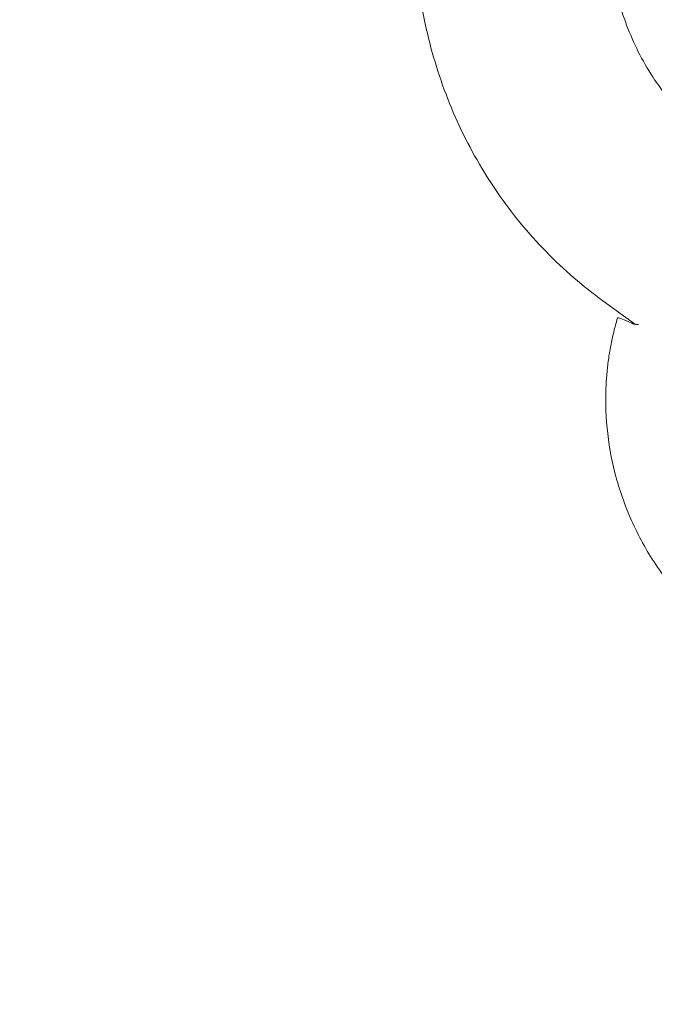
# Model space of a CAD drawing. Units: millimetres. Extents: x -9677 to 9198, y -7721 to 10867.
# Drawn here: x -3075 to -2916, y 5238 to 5484 of the extents above; entities that cross this region are included whole.
import ezdxf

# ---------------------------------------------------------------- set-up
doc = ezdxf.new("R2010")
doc.units = ezdxf.units.MM
doc.header["$LTSCALE"] = 20
doc.linetypes.add('HIDDEN', pattern=[9.525, 6.35, -3.175])
doc.layers.add('2d', color=230, linetype='Continuous')
doc.layers.add('EN-Free_Space_Hatch', color=10, linetype='HIDDEN')

msp = doc.modelspace()

# ---------------------------------------------------------------- hatches: boundary and pattern name
at = {"layer": 'EN-Free_Space_Hatch'}
h = msp.add_hatch(dxfattribs=at)
h.set_pattern_fill('ANSI31', color=256, scale=100)
h.set_pattern_definition([(274.8466, (1313.8, 4770.08), (316.365, 26.825), [])])
edge = h.paths.add_edge_path()
edge.add_arc((1313.8, 4770.08), 500, 0, 360)
edge = h.paths.add_edge_path()
edge.add_line((8543.8, 8048.62), (8043.12, 6651.31))
edge.add_ellipse((6160.34, 7325.96), major_axis=(-2000, 0), ratio=1, start_angle=135.88167, end_angle=160.28619, ccw=False)
edge.add_ellipse((5070.36, 8427.74), major_axis=(-3549.64, 0), ratio=1, start_angle=118.35697, end_angle=135.36203, ccw=False)
edge.add_line((6756.31, 5304.03), (6571.79, 4736.13))
edge.add_ellipse((5620.73, 5045.14), major_axis=(-1000, 0), ratio=1, start_angle=-18, end_angle=162, ccw=False)
edge.add_line((4669.67, 5354.16), (4861.06, 5943.2))
edge.add_ellipse((6784.7, 5318.17), major_axis=(-2022.63, 0), ratio=1, start_angle=308.80332, end_angle=342, ccw=False)
edge.add_ellipse((6457.19, 5725.46), major_axis=(-1500, 0), ratio=1, start_angle=296.98314, end_angle=308.80332, ccw=False)
edge.add_ellipse((5322.87, 7953.31), major_axis=(-1000, 0), ratio=1, start_angle=116.98314, end_angle=160.28619)
edge.add_line((6264.26, 7615.99), (6661.02, 8723.26))
edge.add_ellipse((7602.41, 8385.94), major_axis=(-1000, 0), ratio=1, start_angle=160.28619, end_angle=340.28619, ccw=False)
edge = h.paths.add_edge_path()
edge.add_line((-5683.85, 7547.21), (-4912.9, 6799.3))
edge.add_line((-4912.9, 6799.3), (-4600.6, 6799.3))
edge.add_ellipse((-4600.6, 5799.3), major_axis=(-1000, 0), ratio=1, start_angle=90, end_angle=270, ccw=False)
edge.add_line((-4600.6, 4799.3), (-4912.9, 4799.3))
edge.add_ellipse((-4912.9, 6799.3), major_axis=(-2000, 0), ratio=1, start_angle=45.86954, end_angle=90, ccw=False)
edge.add_line((-6305.49, 5363.79), (-7076.44, 6111.69))
edge.add_ellipse((-6380.15, 6829.45), major_axis=(-1000, 0), ratio=1, start_angle=-134.13046, end_angle=45.86954, ccw=False)
edge = h.paths.add_edge_path()
edge.add_arc((-6137.51, 698.77), 1000, 36, 126)
edge.add_line((-6725.29, 1507.79), (-8215.29, 425.24))
edge.add_arc((-7627.5, -383.77), 1000, 126, 216)
edge.add_line((-8436.52, -971.56), (-8191.94, -1308.19))
edge.add_arc((-7382.92, -720.4), 1000, 216, 306)
edge.add_line((-6795.14, -1529.42), (-5305.14, -446.88))
edge.add_arc((-5892.93, 362.14), 1000, 306, 396)
edge.add_line((-5083.91, 949.93), (-5328.49, 1286.56))

# ---------------------------------------------------------------- linework, layer by layer
at = {"layer": '2d', "lineweight": 0}
msp.add_line((-2928.93, 5413.75), (-2920.84, 5407.87), dxfattribs=at)
for points, knots in [([(-2928.93, 5413.75), (-2931.42, 5415.56), (-2933.84, 5417.47), (-2938.58, 5421.56), (-2940.91, 5423.74), (-2945.35, 5428.29), (-2947.48, 5430.66), (-2951.53, 5435.58), (-2953.46, 5438.13), (-2957.09, 5443.39), (-2958.79, 5446.11), (-2961.98, 5451.68), (-2963.46, 5454.54), (-2966.19, 5460.39), (-2967.43, 5463.39), (-2969.68, 5469.49), (-2970.68, 5472.59), (-2972.44, 5478.9), (-2973.19, 5482.1), (-2974.44, 5488.58), (-2974.94, 5491.86), (-2975.68, 5498.48), (-2975.92, 5501.81), (-2976.15, 5508.52), (-2976.13, 5511.89), (-2975.83, 5518.66), (-2975.55, 5522.05), (-2975, 5526.6), (-2974.84, 5527.78), (-2974.67, 5528.95)], [0, 0, 0, 0, 10.00703, 10.00703, 20.342149, 20.342149, 30.676622, 30.676622, 41.016559, 41.016559, 51.367464, 51.367464, 61.734197, 61.734197, 72.12071, 72.12071, 82.529873, 82.529873, 92.963395, 92.963395, 103.421831, 103.421831, 113.904692, 113.904692, 124.41061, 124.41061, 134.937556, 134.937556, 138.588674, 138.588674, 138.588674, 138.588674]), ([(-2926.91, 5521.73), (-2927.29, 5519.15), (-2927.54, 5516.56), (-2927.82, 5511.4), (-2927.84, 5508.82), (-2927.64, 5503.72), (-2927.42, 5501.2), (-2926.75, 5496.22), (-2926.29, 5493.76), (-2925.14, 5488.95), (-2924.45, 5486.59), (-2922.84, 5481.98), (-2921.92, 5479.73), (-2919.86, 5475.36), (-2918.72, 5473.24), (-2916.22, 5469.15), (-2914.86, 5467.18), (-2911.93, 5463.4), (-2910.36, 5461.6), (-2907.04, 5458.18), (-2905.28, 5456.56), (-2902.49, 5454.29), (-2901.54, 5453.55), (-2900.56, 5452.84)], [0.001335, 0.001335, 0.001335, 0.001335, 8.359756, 8.359756, 16.812612, 16.812612, 25.299985, 25.299985, 33.831343, 33.831343, 42.416234, 42.416234, 51.063265, 51.063265, 59.778208, 59.778208, 68.561596, 68.561596, 77.406299, 77.406299, 86.296144, 86.296144, 90.792574, 90.792574, 90.792574, 90.792574]), ([(-2928.18, 5391.98), (-2928.14, 5393.15), (-2928.06, 5394.33), (-2927.85, 5396.67), (-2927.72, 5397.84), (-2927.39, 5400.18), (-2927.2, 5401.35), (-2926.76, 5403.68), (-2926.51, 5404.84), (-2925.95, 5407.15), (-2925.64, 5408.3), (-2925.3, 5409.45)], [4.6379353, 4.6379353, 4.6379353, 4.6379353, 4.6908574, 4.6908574, 4.7437795, 4.7437795, 4.7967016, 4.7967016, 4.8496237, 4.8496237, 4.9025458, 4.9025458, 4.9025458, 4.9025458]), ([(-2906.53, 5336.65), (-2909.61, 5339.73), (-2912.39, 5343.07), (-2917.29, 5350.09), (-2919.41, 5353.77), (-2922.94, 5361.3), (-2924.37, 5365.15), (-2926.54, 5372.89), (-2927.3, 5376.77), (-2928.19, 5384.45), (-2928.32, 5388.26), (-2928.18, 5391.98)], [3.8551829, 3.8551829, 3.8551829, 3.8551829, 4.0117334, 4.0117334, 4.1682839, 4.1682839, 4.3248344, 4.3248344, 4.4813849, 4.4813849, 4.6379353, 4.6379353, 4.6379353, 4.6379353])]:
    msp.add_open_spline(points, degree=3, knots=knots, dxfattribs=at)
for points in [[(-2925.28, 5409.46), (-2925.29, 5409.46), (-2925.3, 5409.45), (-2925.3, 5409.45)], [(-2921.76, 5408.15), (-2923.68, 5409.12), (-2924.87, 5409.56), (-2925.28, 5409.46)], [(-2920.29, 5407.83), (-2920.85, 5407.83), (-2921.34, 5407.94), (-2921.76, 5408.15)], [(-2920.29, 5407.83), (-2920.2, 5407.83), (-2920.11, 5407.84), (-2920.02, 5407.84)]]:
    msp.add_open_spline(points, degree=3, dxfattribs=at)

doc.saveas('drawing.dxf')
